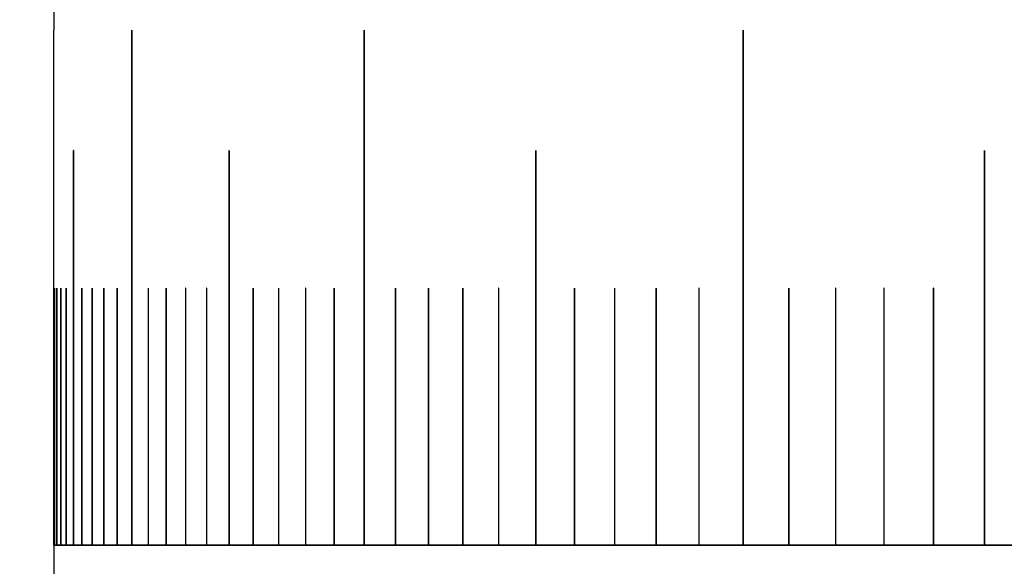
# Model space of a CAD drawing. Units: millimetres. Extents: x 5 to 289, y 4 to 204.
# Drawn here: x 87 to 90, y 98 to 100 of the extents above; entities that cross this region are included whole.
import ezdxf

# ---------------------------------------------------------------- set-up
doc = ezdxf.new("R2010")
doc.units = ezdxf.units.MM
doc.layers.add('SLD-0', color=7, linetype='Continuous', lineweight=15)
doc.styles.add('SLDTEXTSTYLE1', font='TXT', dxfattribs={"width": 0.605})
doc.dimstyles.new('SLDDIMSTYLE0', dxfattribs={"dimtxt": 2.5, "dimasz": 2, "dimexe": 0, "dimexo": 0.0625, "dimtad": 1, "dimdec": 1, "dimlfac": 2, "dimrnd": 1e-09, "dimzin": 12, "dimdsep": 46, "dimtxsty": 'SLDTEXTSTYLE1', "dimsah": 1, "dimcen": 0.09, "dimadec": 0, "dimazin": 3, "dimtfac": 1, "dimtdec": 1, "dimtofl": 0, "dimtmove": 0, "dimatfit": 3, "dimfxl": 1, "dimfrac": 2, "dimtolj": 1, "dimtzin": 12, "dimarcsym": 0})

# ---------------------------------------------------------------- blocks, each defined once
blk = doc.blocks.new('_D_8')
at = {"layer": 'SLD-0'}
for p, q in [((86.2672, 101.2617), (62.7408, 101.2617)), ((63.7408, 26.7846), (63.7408, 101.2617)), ((82.4908, 26.7846), (62.7408, 26.7846))]:
    blk.add_line(p, q, dxfattribs=at)
for points in [[(63.7408, 101.2617), (63.4908, 99.2617), (63.9908, 99.2617)], [(63.7408, 26.7846), (63.9908, 28.7846), (63.4908, 28.7846)]]:
    blk.add_solid(points, dxfattribs=at)
at = {"layer": 'SLD-0', "insert": (60.5181, 61.1586), "char_height": 2.5, "attachment_point": 1, "rotation": 90, "style": 'SLDTEXTSTYLE1'}
blk.add_mtext('149', dxfattribs=at)

msp = doc.modelspace()

# ---------------------------------------------------------------- linework, layer by layer
at = {"color": 7, "linetype": 'Continuous', "lineweight": 30}
for p, q in [((87.1672, 100.0189), (87.1672, 99.7622)), ((87.1672, 99.7617), (87.1672, 99.7622)), ((87.1672, 98.2617), (87.1672, 99.7617)), ((87.395, 99.7617), (87.395, 98.2617)), ((87.395, 99.7617), (87.395, 99.7617)), ((87.395, 99.7617), (87.395, 98.2617)), ((87.3952, 98.2617), (87.3952, 99.7617)), ((88.0716, 99.7617), (88.0716, 98.2617)), ((88.0717, 99.7617), (88.0716, 99.7617)), ((88.0717, 99.7617), (88.0717, 98.2617)), ((88.072, 98.2617), (88.072, 99.7617)), ((89.1766, 99.7617), (89.1766, 98.2617)), ((89.1766, 99.7617), (89.1766, 99.7617)), ((89.1766, 99.7617), (89.1766, 98.2617)), ((89.1771, 98.2617), (89.1771, 99.7617)), ((87.2242, 99.4117), (87.2242, 98.2617)), ((87.2243, 99.4117), (87.2242, 99.4117)), ((87.2243, 98.2617), (87.2243, 99.4117)), ((87.2243, 99.4117), (87.2243, 98.2617)), ((87.6782, 99.4117), (87.6782, 98.2617)), ((87.6782, 99.4117), (87.6782, 99.4117)), ((87.6782, 99.4117), (87.6782, 98.2617)), ((87.6784, 98.2617), (87.6784, 99.4117)), ((88.5724, 99.4117), (88.5724, 98.2617)), ((88.5724, 99.4117), (88.5724, 99.4117)), ((88.5724, 99.4117), (88.5724, 98.2617)), ((88.5728, 98.2617), (88.5728, 99.4117)), ((89.8796, 99.4117), (89.8796, 98.2617)), ((89.8797, 99.4117), (89.8796, 99.4117)), ((89.8797, 99.4117), (89.8797, 98.2617)), ((89.8802, 98.2617), (89.8802, 99.4117)), ((87.1695, 98.2617), (87.1695, 99.0107)), ((87.1695, 99.0107), (87.1695, 98.2617)), ((87.1763, 98.2617), (87.1763, 99.0107)), ((87.1763, 99.0107), (87.1763, 98.2617)), ((87.1877, 99.0107), (87.1877, 98.2617)), ((87.1878, 99.0107), (87.1877, 99.0107)), ((87.1878, 99.0108), (87.1878, 99.0107)), ((87.1878, 98.2617), (87.1878, 99.0107)), ((87.1878, 99.0107), (87.1878, 98.2617)), ((87.2037, 99.0107), (87.2037, 98.2617)), ((87.2037, 99.0107), (87.2037, 99.0107)), ((87.2037, 99.0107), (87.2037, 98.2617)), ((87.2038, 98.2617), (87.2038, 99.0107)), ((87.2493, 99.0107), (87.2493, 98.2617)), ((87.2494, 99.0107), (87.2493, 99.0107)), ((87.2494, 98.2617), (87.2494, 99.0107)), ((87.2494, 99.0107), (87.2494, 98.2617)), ((87.2789, 99.0107), (87.2789, 98.2617)), ((87.279, 99.0107), (87.2789, 99.0107)), ((87.279, 99.0107), (87.279, 98.2617)), ((87.2791, 98.2617), (87.2791, 99.0107)), ((87.3131, 99.0107), (87.3131, 98.2617)), ((87.3131, 99.0107), (87.3131, 99.0107)), ((87.3131, 99.0107), (87.3131, 98.2617)), ((87.3132, 98.2617), (87.3132, 99.0107)), ((87.3518, 99.0107), (87.3518, 98.2617)), ((87.3518, 99.0107), (87.3518, 99.0107)), ((87.3518, 99.0107), (87.3518, 98.2617)), ((87.3519, 98.2617), (87.3519, 99.0107)), ((87.4427, 99.0107), (87.4427, 98.2617)), ((87.4427, 99.0107), (87.4427, 99.0107)), ((87.4427, 99.0107), (87.4427, 98.2617)), ((87.4429, 98.2617), (87.4429, 99.0107)), ((87.4949, 99.0107), (87.4949, 98.2617)), ((87.4949, 99.0107), (87.4949, 99.0107)), ((87.4949, 99.0107), (87.4949, 98.2617)), ((87.4951, 98.2617), (87.4951, 99.0107)), ((87.5515, 99.0107), (87.5515, 98.2617)), ((87.5516, 99.0107), (87.5515, 99.0107)), ((87.5516, 99.0107), (87.5516, 98.2617)), ((87.5518, 98.2617), (87.5518, 99.0107)), ((87.6126, 99.0107), (87.6126, 98.2617)), ((87.6127, 99.0107), (87.6126, 99.0107)), ((87.6127, 99.0107), (87.6127, 98.2617)), ((87.6129, 98.2617), (87.6129, 99.0107)), ((87.7481, 99.0107), (87.7481, 98.2617)), ((87.7482, 99.0107), (87.7481, 99.0107)), ((87.7482, 99.0107), (87.7482, 98.2617)), ((87.7484, 98.2617), (87.7484, 99.0107)), ((87.8225, 99.0107), (87.8225, 98.2617)), ((87.8225, 99.0107), (87.8225, 99.0107)), ((87.8225, 99.0107), (87.8225, 98.2617)), ((87.8228, 98.2617), (87.8228, 99.0107)), ((87.9012, 99.0107), (87.9012, 98.2617)), ((87.9012, 99.0107), (87.9012, 99.0107)), ((87.9012, 99.0107), (87.9012, 98.2617)), ((87.9015, 98.2617), (87.9015, 99.0107)), ((87.9842, 99.0107), (87.9842, 98.2617)), ((87.9843, 99.0107), (87.9842, 99.0107)), ((87.9843, 99.0107), (87.9843, 98.2617)), ((87.9846, 98.2617), (87.9846, 99.0107)), ((88.1633, 99.0107), (88.1633, 98.2617)), ((88.1634, 99.0107), (88.1633, 99.0107)), ((88.1634, 99.0107), (88.1634, 98.2617)), ((88.1635, 99.0112), (88.1635, 99.0112)), ((88.1637, 98.2617), (88.1637, 99.0107)), ((88.2592, 99.0107), (88.2592, 98.2617)), ((88.2593, 99.0107), (88.2592, 99.0107)), ((88.2593, 99.0107), (88.2593, 98.2617)), ((88.2595, 99.0112), (88.2594, 99.0112)), ((88.2596, 98.2617), (88.2596, 99.0107)), ((88.3594, 99.0107), (88.3594, 98.2617)), ((88.3595, 99.0107), (88.3594, 99.0107)), ((88.3595, 99.0107), (88.3595, 98.2617)), ((88.3597, 99.0112), (88.3596, 99.0112)), ((88.3598, 98.2617), (88.3598, 99.0107)), ((88.4638, 99.0107), (88.4638, 98.2617)), ((88.4638, 99.0107), (88.4638, 99.0107)), ((88.4638, 99.0107), (88.4638, 98.2617)), ((88.4641, 99.0112), (88.464, 99.0112)), ((88.4642, 98.2617), (88.4642, 99.0107)), ((88.6851, 99.0107), (88.6851, 98.2617)), ((88.6851, 99.0107), (88.6851, 99.0107)), ((88.6851, 99.0107), (88.6851, 98.2617)), ((88.6853, 99.0112), (88.6853, 99.0112)), ((88.6855, 98.2617), (88.6855, 99.0107)), ((88.8019, 99.0107), (88.8019, 98.2617)), ((88.8019, 99.0107), (88.8019, 99.0107)), ((88.8019, 99.0107), (88.8019, 98.2617)), ((88.8021, 99.0112), (88.8021, 99.0112)), ((88.8023, 98.2617), (88.8023, 99.0107)), ((88.9227, 99.0107), (88.9227, 98.2617)), ((88.9228, 99.0107), (88.9227, 99.0107)), ((88.9228, 99.0107), (88.9228, 98.2617)), ((88.923, 99.0112), (88.923, 99.0112)), ((88.9232, 98.2617), (88.9232, 99.0107)), ((89.0477, 99.0107), (89.0477, 98.2617)), ((89.0477, 99.0107), (89.0477, 99.0107)), ((89.0477, 99.0107), (89.0477, 98.2617)), ((89.0479, 99.0112), (89.0479, 99.0112)), ((89.0481, 98.2617), (89.0481, 99.0107)), ((89.3094, 99.0107), (89.3094, 98.2617)), ((89.3095, 99.0107), (89.3094, 99.0107)), ((89.3095, 99.0107), (89.3095, 98.2617)), ((89.3097, 99.0112), (89.3097, 99.0112)), ((89.3099, 98.2617), (89.3099, 99.0107)), ((89.4462, 99.0107), (89.4462, 98.2617)), ((89.4462, 99.0107), (89.4462, 99.0107)), ((89.4462, 99.0107), (89.4462, 98.2617)), ((89.4465, 99.0112), (89.4465, 99.0112)), ((89.4467, 98.2617), (89.4467, 99.0107)), ((89.5869, 99.0107), (89.5869, 98.2617)), ((89.5869, 99.0107), (89.5869, 99.0107)), ((89.5869, 99.0107), (89.5869, 98.2617)), ((89.5872, 99.0112), (89.5871, 99.0112)), ((89.5874, 98.2617), (89.5874, 99.0107)), ((89.7313, 99.0107), (89.7313, 98.2617)), ((89.7314, 99.0107), (89.7313, 99.0107)), ((89.7314, 99.0107), (89.7314, 98.2617)), ((89.7317, 99.0112), (89.7316, 99.0112)), ((89.7319, 98.2617), (89.7319, 99.0107)), ((87.1672, 98.2617), (87.1672, 89.2617)), ((87.1672, 98.2617), (92.5365, 98.2617)), ((87.1695, 98.2617), (87.1672, 98.2617)), ((87.1763, 98.2617), (87.1695, 98.2617)), ((87.1877, 98.2617), (87.1763, 98.2617)), ((87.2037, 98.2617), (87.1878, 98.2617)), ((87.2242, 98.2617), (87.2038, 98.2617)), ((87.2493, 98.2617), (87.2243, 98.2617)), ((87.2789, 98.2617), (87.2494, 98.2617)), ((87.2789, 98.2617), (87.279, 98.2617)), ((87.279, 98.2617), (87.2791, 98.2617)), ((87.3131, 98.2617), (87.2791, 98.2617)), ((87.3131, 98.2617), (87.3132, 98.2617)), ((87.3131, 98.2617), (87.3131, 98.2617)), ((87.3518, 98.2617), (87.3132, 98.2617)), ((87.3518, 98.2617), (87.3519, 98.2617)), ((87.3518, 98.2617), (87.3518, 98.2617)), ((87.395, 98.2617), (87.3519, 98.2617)), ((87.395, 98.2617), (87.3952, 98.2617)), ((87.395, 98.2617), (87.395, 98.2617)), ((87.4427, 98.2617), (87.3952, 98.2617)), ((87.4427, 98.2617), (87.4429, 98.2617)), ((87.4427, 98.2617), (87.4427, 98.2617)), ((87.4949, 98.2617), (87.4429, 98.2617)), ((87.4949, 98.2617), (87.4951, 98.2617)), ((87.4949, 98.2617), (87.4949, 98.2617)), ((87.5515, 98.2617), (87.4951, 98.2617)), ((87.5515, 98.2617), (87.5516, 98.2617)), ((87.5516, 98.2617), (87.5518, 98.2617)), ((87.6126, 98.2617), (87.5518, 98.2617)), ((87.6126, 98.2617), (87.6127, 98.2617)), ((87.6127, 98.2617), (87.6129, 98.2617)), ((87.6782, 98.2617), (87.6129, 98.2617)), ((87.6782, 98.2617), (87.6784, 98.2617)), ((87.6782, 98.2617), (87.6782, 98.2617)), ((87.7481, 98.2617), (87.6784, 98.2617)), ((87.7481, 98.2617), (87.7482, 98.2617)), ((87.7482, 98.2617), (87.7484, 98.2617)), ((87.8225, 98.2617), (87.7484, 98.2617)), ((87.8225, 98.2617), (87.8228, 98.2617)), ((87.8225, 98.2617), (87.8225, 98.2617)), ((87.9012, 98.2617), (87.8228, 98.2617)), ((87.9012, 98.2617), (87.9015, 98.2617)), ((87.9012, 98.2617), (87.9012, 98.2617)), ((87.9842, 98.2617), (87.9015, 98.2617)), ((87.9842, 98.2617), (87.9843, 98.2617)), ((87.9843, 98.2617), (87.9846, 98.2617)), ((88.0716, 98.2617), (87.9846, 98.2617)), ((88.0716, 98.2617), (88.0717, 98.2617)), ((88.0717, 98.2617), (88.072, 98.2617)), ((88.1633, 98.2617), (88.072, 98.2617)), ((88.1633, 98.2617), (88.1634, 98.2617)), ((88.1634, 98.2617), (88.1637, 98.2617)), ((88.2592, 98.2617), (88.1637, 98.2617)), ((88.2592, 98.2617), (88.2593, 98.2617)), ((88.2593, 98.2617), (88.2596, 98.2617)), ((88.3594, 98.2617), (88.2596, 98.2617)), ((88.3594, 98.2617), (88.3595, 98.2617)), ((88.3595, 98.2617), (88.3598, 98.2617)), ((88.4638, 98.2617), (88.3598, 98.2617)), ((88.4638, 98.2617), (88.4642, 98.2617)), ((88.4638, 98.2617), (88.4638, 98.2617)), ((88.5724, 98.2617), (88.4642, 98.2617)), ((88.5724, 98.2617), (88.5728, 98.2617)), ((88.5724, 98.2617), (88.5724, 98.2617)), ((88.6851, 98.2617), (88.5728, 98.2617)), ((88.6851, 98.2617), (88.6855, 98.2617)), ((88.6851, 98.2617), (88.6851, 98.2617)), ((88.8019, 98.2617), (88.6855, 98.2617)), ((88.8019, 98.2617), (88.8023, 98.2617)), ((88.8019, 98.2617), (88.8019, 98.2617)), ((88.9227, 98.2617), (88.8023, 98.2617)), ((88.9227, 98.2617), (88.9228, 98.2617)), ((88.9228, 98.2617), (88.9232, 98.2617)), ((89.0477, 98.2617), (88.9232, 98.2617)), ((89.0477, 98.2617), (89.0481, 98.2617)), ((89.0477, 98.2617), (89.0477, 98.2617)), ((89.1766, 98.2617), (89.0481, 98.2617)), ((89.1766, 98.2617), (89.1771, 98.2617)), ((89.1766, 98.2617), (89.1766, 98.2617)), ((89.3094, 98.2617), (89.1771, 98.2617)), ((89.3094, 98.2617), (89.3095, 98.2617)), ((89.3095, 98.2617), (89.3099, 98.2617)), ((89.4462, 98.2617), (89.3099, 98.2617)), ((89.4462, 98.2617), (89.4467, 98.2617)), ((89.4462, 98.2617), (89.4462, 98.2617)), ((89.5869, 98.2617), (89.4467, 98.2617)), ((89.5869, 98.2617), (89.5874, 98.2617)), ((89.5869, 98.2617), (89.5869, 98.2617)), ((89.7313, 98.2617), (89.5874, 98.2617)), ((89.7313, 98.2617), (89.7314, 98.2617)), ((89.7314, 98.2617), (89.7319, 98.2617)), ((89.8796, 98.2617), (89.7319, 98.2617)), ((89.8796, 98.2617), (89.8797, 98.2617)), ((89.8797, 98.2617), (89.8802, 98.2617)), ((90.0316, 98.2617), (89.8802, 98.2617))]:
    msp.add_line(p, q, dxfattribs=at)
at = {"color": 8, "linetype": 'Continuous', "lineweight": 30}
for p, q in [((87.1695, 99.0107), (87.1695, 99.0107)), ((87.1763, 99.0107), (87.1763, 99.0107))]:
    msp.add_line(p, q, dxfattribs=at)
at = {"color": 7, "linetype": 'Continuous', "lineweight": 30, "flags": 128}
for points in [[(87.3952, 99.7617), (87.3952, 99.7619), (87.3951, 99.7621), (87.3951, 99.7622), (87.3951, 99.7622), (87.395, 99.7622), (87.395, 99.7621), (87.395, 99.7619), (87.395, 99.7617)], [(87.3951, 99.7622), (87.3951, 99.7622), (87.3951, 99.7621), (87.395, 99.7619), (87.395, 99.7617), (87.395, 99.7617)], [(88.072, 99.7617), (88.072, 99.7619), (88.0719, 99.7621), (88.0719, 99.7622), (88.0718, 99.7622), (88.0717, 99.7622), (88.0717, 99.7621), (88.0716, 99.7619), (88.0716, 99.7617)], [(88.0718, 99.7622), (88.0718, 99.7622), (88.0717, 99.7621), (88.0717, 99.7619), (88.0717, 99.7617), (88.0717, 99.7617)], [(89.1771, 99.7617), (89.177, 99.7619), (89.177, 99.7621), (89.1769, 99.7622), (89.1768, 99.7622), (89.1767, 99.7622), (89.1766, 99.7621), (89.1766, 99.7619), (89.1766, 99.7617)], [(89.1769, 99.7622), (89.1768, 99.7622), (89.1767, 99.7621), (89.1766, 99.7619), (89.1766, 99.7617), (89.1766, 99.7617)], [(87.2243, 99.4117), (87.2243, 99.4119), (87.2243, 99.4121), (87.2243, 99.4122), (87.2243, 99.4122), (87.2243, 99.4122), (87.2242, 99.4121), (87.2242, 99.4119), (87.2242, 99.4117)], [(87.2243, 99.4121), (87.2243, 99.4121), (87.2243, 99.4119), (87.2243, 99.4117), (87.2243, 99.4117)], [(87.6784, 99.4117), (87.6784, 99.4119), (87.6784, 99.4121), (87.6784, 99.4122), (87.6783, 99.4122), (87.6783, 99.4122), (87.6782, 99.4121), (87.6782, 99.4119), (87.6782, 99.4117)], [(87.6783, 99.4122), (87.6783, 99.4122), (87.6783, 99.4121), (87.6782, 99.4119), (87.6782, 99.4117), (87.6782, 99.4117)], [(88.5728, 99.4117), (88.5728, 99.4119), (88.5727, 99.4121), (88.5727, 99.4122), (88.5726, 99.4122), (88.5725, 99.4122), (88.5724, 99.4121), (88.5724, 99.4119), (88.5724, 99.4117)], [(88.5726, 99.4122), (88.5725, 99.4122), (88.5725, 99.4121), (88.5724, 99.4119), (88.5724, 99.4117), (88.5724, 99.4117)], [(89.8802, 99.4117), (89.8802, 99.4119), (89.8801, 99.4121), (89.88, 99.4122), (89.8799, 99.4122), (89.8798, 99.4122), (89.8797, 99.4121), (89.8796, 99.4119), (89.8796, 99.4117)], [(89.8799, 99.4122), (89.8798, 99.4122), (89.8797, 99.4121), (89.8797, 99.4119), (89.8797, 99.4117), (89.8797, 99.4117)], [(87.2038, 99.011), (87.2037, 99.0109), (87.2037, 99.0107), (87.2037, 99.0107)], [(87.2494, 99.0111), (87.2494, 99.011), (87.2494, 99.0109), (87.2494, 99.0107), (87.2494, 99.0107)], [(87.279, 99.0111), (87.279, 99.011), (87.279, 99.0109), (87.279, 99.0107), (87.279, 99.0107)], [(87.3132, 99.0111), (87.3132, 99.0111), (87.3132, 99.011), (87.3132, 99.0109), (87.3131, 99.0107), (87.3131, 99.0107)], [(87.3519, 99.0111), (87.3519, 99.0111), (87.3519, 99.011), (87.3518, 99.0109), (87.3518, 99.0107), (87.3518, 99.0107)], [(87.4428, 99.0111), (87.4428, 99.0111), (87.4428, 99.011), (87.4427, 99.0109), (87.4427, 99.0107), (87.4427, 99.0107)], [(87.495, 99.0111), (87.495, 99.0111), (87.495, 99.011), (87.4949, 99.0109), (87.4949, 99.0107), (87.4949, 99.0107)], [(87.5517, 99.0112), (87.5516, 99.0111), (87.5516, 99.011), (87.5516, 99.0109), (87.5516, 99.0107), (87.5516, 99.0107)], [(87.6128, 99.0112), (87.6128, 99.0111), (87.6127, 99.011), (87.6127, 99.0109), (87.6127, 99.0107), (87.6127, 99.0107)], [(87.7483, 99.0112), (87.7483, 99.0111), (87.7482, 99.011), (87.7482, 99.0109), (87.7482, 99.0107), (87.7482, 99.0107)], [(87.8226, 99.0112), (87.8226, 99.0111), (87.8226, 99.011), (87.8225, 99.0109), (87.8225, 99.0107), (87.8225, 99.0107)], [(87.9014, 99.0112), (87.9013, 99.0111), (87.9013, 99.011), (87.9012, 99.0109), (87.9012, 99.0107), (87.9012, 99.0107)], [(87.9844, 99.0112), (87.9844, 99.0111), (87.9843, 99.011), (87.9843, 99.0109), (87.9843, 99.0107), (87.9843, 99.0107)], [(88.1635, 99.0112), (88.1635, 99.0111), (88.1634, 99.011), (88.1634, 99.0109), (88.1634, 99.0107), (88.1634, 99.0107)], [(88.2595, 99.0112), (88.2594, 99.0111), (88.2593, 99.011), (88.2593, 99.0109), (88.2593, 99.0107), (88.2593, 99.0107)], [(88.3596, 99.0112), (88.3596, 99.0111), (88.3595, 99.011), (88.3595, 99.0109), (88.3595, 99.0107), (88.3595, 99.0107)], [(88.464, 99.0112), (88.464, 99.0111), (88.4639, 99.011), (88.4639, 99.0109), (88.4638, 99.0107), (88.4638, 99.0107)], [(88.6853, 99.0112), (88.6852, 99.0111), (88.6852, 99.011), (88.6851, 99.0109), (88.6851, 99.0107), (88.6851, 99.0107)], [(88.8021, 99.0112), (88.802, 99.0111), (88.802, 99.011), (88.8019, 99.0109), (88.8019, 99.0107), (88.8019, 99.0107)], [(88.923, 99.0112), (88.9229, 99.0111), (88.9229, 99.011), (88.9228, 99.0109), (88.9228, 99.0107), (88.9228, 99.0107)], [(89.0479, 99.0112), (89.0478, 99.0111), (89.0478, 99.011), (89.0477, 99.0109), (89.0477, 99.0107), (89.0477, 99.0107)], [(89.3097, 99.0112), (89.3096, 99.0111), (89.3095, 99.011), (89.3095, 99.0109), (89.3095, 99.0107), (89.3095, 99.0107)], [(89.4465, 99.0112), (89.4464, 99.0111), (89.4463, 99.011), (89.4463, 99.0109), (89.4462, 99.0107), (89.4462, 99.0107)], [(89.5872, 99.0112), (89.5871, 99.0111), (89.587, 99.011), (89.5869, 99.0109), (89.5869, 99.0107), (89.5869, 99.0107)], [(89.7317, 99.0112), (89.7316, 99.0111), (89.7315, 99.011), (89.7314, 99.0109), (89.7314, 99.0107), (89.7314, 99.0107)]]:
    msp.add_lwpolyline(points, dxfattribs=at)
at = {"color": 7, "linetype": 'Continuous', "lineweight": 30}
for centre, radius, start, end in [((87.1623, 99.0108), 0.00717, 359.0014, 2.9983), ((87.1727, 99.0108), 0.0036, 358.0109, 5.9867), ((87.1854, 99.0108), 0.00241, 357.0366, 8.9552), ((87.2019, 99.0108), 0.00182, 356.086, 11.8946), ((87.2482, 99.0108), 0.00124, 354.2834, 17.6513), ((87.278, 99.0108), 0.00108, 353.4433, 20.4534), ((87.3123, 99.0108), 0.000958, 352.6504, 23.1959), ((87.3511, 99.0108), 0.000866, 351.9085, 25.8734), ((87.4421, 99.0108), 0.000737, 350.5884, 31.017), ((87.4944, 99.0108), 0.00069, 350.0132, 33.477), ((87.5511, 99.0108), 0.000651, 349.4955, 35.8599), ((87.6123, 99.0108), 0.000619, 349.035, 38.1646), ((87.7478, 99.0108), 0.000569, 348.2819, 42.5385), ((87.8222, 99.0108), 0.000549, 347.9863, 44.6086), ((87.901, 99.0108), 0.000533, 347.742, 46.602), ((87.9841, 99.0108), 0.000518, 347.5468, 48.5204), ((88.1632, 99.0108), 0.000495, 347.2938, 52.1383), ((88.2591, 99.0108), 0.000486, 347.2308, 53.8418), ((88.3593, 99.0108), 0.000478, 347.2065, 55.4778), ((88.4638, 99.0108), 0.000472, 347.2183, 57.0484), ((88.685, 99.0108), 0.000461, 347.3398, 60.0027), ((88.8019, 99.0108), 0.000456, 347.4445, 61.3907), ((88.9228, 99.0108), 0.000453, 347.5751, 62.7224), ((89.0477, 99.0108), 0.00045, 347.7294, 63.9997), ((89.3095, 99.0108), 0.000445, 348.1005, 66.3999), ((89.4463, 99.0108), 0.000444, 348.3132, 67.5268), ((89.587, 99.0107), 0.000443, 348.5414, 68.6075), ((89.7315, 99.0107), 0.000442, 348.7834, 69.6438)]:
    msp.add_arc(centre, radius, start, end, dxfattribs=at)
for points, knots in [([(87.1695, 99.0112), (87.1695, 99.0112), (87.1695, 99.0112), (87.1695, 99.0111), (87.1695, 99.0111), (87.1695, 99.0109), (87.1695, 99.0108), (87.1695, 99.0107), (87.1695, 99.0107)], [0, 0, 0, 0, 0.006891, 0.221576, 0.436262, 0.650947, 0.865632, 1, 1, 1, 1]), ([(87.1763, 99.0112), (87.1763, 99.0112), (87.1763, 99.0112), (87.1763, 99.0111), (87.1763, 99.0111), (87.1763, 99.0109), (87.1763, 99.0108), (87.1763, 99.0107), (87.1763, 99.0107)], [0, 0, 0, 0, 0.006891, 0.221576, 0.436262, 0.650947, 0.865632, 1, 1, 1, 1]), ([(87.1877, 99.0112), (87.1877, 99.0112), (87.1877, 99.0112), (87.1877, 99.0111), (87.1877, 99.0111), (87.1877, 99.0109), (87.1877, 99.0108), (87.1877, 99.0107), (87.1877, 99.0107)], [0, 0, 0, 0, 0.006891, 0.221576, 0.436262, 0.650947, 0.865632, 1, 1, 1, 1]), ([(87.2037, 99.0112), (87.2037, 99.0112), (87.2037, 99.0112), (87.2037, 99.0111), (87.2037, 99.0111), (87.2037, 99.0109), (87.2037, 99.0108), (87.2037, 99.0107), (87.2037, 99.0107)], [0, 0, 0, 0, 0.0068912, 0.2215764, 0.4362617, 0.6509469, 0.8656322, 1, 1, 1, 1]), ([(87.2494, 99.0112), (87.2494, 99.0112), (87.2494, 99.0112), (87.2493, 99.0111), (87.2493, 99.0111), (87.2493, 99.0109), (87.2493, 99.0108), (87.2493, 99.0107), (87.2493, 99.0107)], [0, 0, 0, 0, 0.006891, 0.221576, 0.436262, 0.650947, 0.865632, 1, 1, 1, 1]), ([(87.279, 99.0112), (87.279, 99.0112), (87.279, 99.0112), (87.279, 99.0111), (87.279, 99.0111), (87.2789, 99.0109), (87.2789, 99.0108), (87.2789, 99.0107), (87.2789, 99.0107)], [0, 0, 0, 0, 0.006891, 0.221576, 0.436262, 0.650947, 0.865632, 1, 1, 1, 1]), ([(87.3132, 99.0112), (87.3132, 99.0112), (87.3132, 99.0112), (87.3131, 99.0111), (87.3131, 99.0111), (87.3131, 99.0109), (87.3131, 99.0108), (87.3131, 99.0107), (87.3131, 99.0107)], [0, 0, 0, 0, 0.006891, 0.221576, 0.436262, 0.650947, 0.865632, 1, 1, 1, 1]), ([(87.3519, 99.0112), (87.3519, 99.0112), (87.3519, 99.0112), (87.3518, 99.0111), (87.3518, 99.0111), (87.3518, 99.0109), (87.3518, 99.0108), (87.3518, 99.0107), (87.3518, 99.0107)], [0, 0, 0, 0, 0.006891, 0.221576, 0.436262, 0.650947, 0.865632, 1, 1, 1, 1]), ([(87.4428, 99.0112), (87.4428, 99.0112), (87.4428, 99.0112), (87.4427, 99.0111), (87.4427, 99.0111), (87.4427, 99.0109), (87.4427, 99.0108), (87.4427, 99.0107), (87.4427, 99.0107)], [0, 0, 0, 0, 0.006891, 0.221576, 0.436262, 0.650947, 0.865632, 1, 1, 1, 1]), ([(87.495, 99.0112), (87.495, 99.0112), (87.495, 99.0112), (87.4949, 99.0111), (87.4949, 99.0111), (87.4949, 99.0109), (87.4949, 99.0108), (87.4949, 99.0107), (87.4949, 99.0107)], [0, 0, 0, 0, 0.006891, 0.221576, 0.436262, 0.650947, 0.865632, 1, 1, 1, 1]), ([(87.5516, 99.0112), (87.5516, 99.0112), (87.5516, 99.0112), (87.5516, 99.0111), (87.5516, 99.0111), (87.5515, 99.0109), (87.5515, 99.0108), (87.5515, 99.0107), (87.5515, 99.0107)], [0, 0, 0, 0, 0.0068912, 0.2215764, 0.4362617, 0.6509469, 0.8656322, 1, 1, 1, 1]), ([(87.6128, 99.0112), (87.6128, 99.0112), (87.6127, 99.0112), (87.6127, 99.0111), (87.6127, 99.0111), (87.6126, 99.0109), (87.6126, 99.0108), (87.6126, 99.0107), (87.6126, 99.0107)], [0, 0, 0, 0, 0.0068912, 0.2215764, 0.4362617, 0.6509469, 0.8656322, 1, 1, 1, 1]), ([(87.7483, 99.0112), (87.7483, 99.0112), (87.7482, 99.0112), (87.7482, 99.0111), (87.7482, 99.0111), (87.7481, 99.0109), (87.7481, 99.0108), (87.7481, 99.0107), (87.7481, 99.0107)], [0, 0, 0, 0, 0.006891, 0.221576, 0.436262, 0.650947, 0.865632, 1, 1, 1, 1]), ([(87.8226, 99.0112), (87.8226, 99.0112), (87.8226, 99.0112), (87.8226, 99.0111), (87.8225, 99.0111), (87.8225, 99.0109), (87.8225, 99.0108), (87.8225, 99.0107), (87.8225, 99.0107)], [0, 0, 0, 0, 0.006891, 0.221576, 0.436262, 0.650947, 0.865632, 1, 1, 1, 1]), ([(87.9013, 99.0112), (87.9013, 99.0112), (87.9013, 99.0112), (87.9013, 99.0111), (87.9012, 99.0111), (87.9012, 99.0109), (87.9012, 99.0108), (87.9012, 99.0107), (87.9012, 99.0107)], [0, 0, 0, 0, 0.006891, 0.221576, 0.436262, 0.650947, 0.865632, 1, 1, 1, 1]), ([(87.9844, 99.0112), (87.9844, 99.0112), (87.9844, 99.0112), (87.9844, 99.0111), (87.9843, 99.0111), (87.9843, 99.0109), (87.9843, 99.0108), (87.9842, 99.0107), (87.9842, 99.0107)], [0, 0, 0, 0, 0.0068912, 0.2215764, 0.4362617, 0.6509469, 0.8656322, 1, 1, 1, 1]), ([(88.1635, 99.0112), (88.1635, 99.0112), (88.1635, 99.0112), (88.1634, 99.0111), (88.1634, 99.0111), (88.1633, 99.0109), (88.1633, 99.0108), (88.1633, 99.0107), (88.1633, 99.0107)], [0, 0, 0, 0, 0.006891, 0.221576, 0.436262, 0.650947, 0.865632, 1, 1, 1, 1]), ([(88.2594, 99.0112), (88.2594, 99.0112), (88.2594, 99.0112), (88.2594, 99.0111), (88.2593, 99.0111), (88.2593, 99.0109), (88.2592, 99.0108), (88.2592, 99.0107), (88.2592, 99.0107)], [0, 0, 0, 0, 0.006891, 0.221576, 0.436262, 0.650947, 0.865632, 1, 1, 1, 1]), ([(88.3596, 99.0112), (88.3596, 99.0112), (88.3596, 99.0112), (88.3595, 99.0111), (88.3595, 99.0111), (88.3594, 99.0109), (88.3594, 99.0108), (88.3594, 99.0107), (88.3594, 99.0107)], [0, 0, 0, 0, 0.006891, 0.221576, 0.436262, 0.650947, 0.865632, 1, 1, 1, 1]), ([(88.464, 99.0112), (88.464, 99.0112), (88.464, 99.0112), (88.4639, 99.0111), (88.4639, 99.0111), (88.4638, 99.0109), (88.4638, 99.0108), (88.4638, 99.0107), (88.4638, 99.0107)], [0, 0, 0, 0, 0.006891, 0.221576, 0.436262, 0.650947, 0.865632, 1, 1, 1, 1]), ([(88.6853, 99.0112), (88.6853, 99.0112), (88.6853, 99.0112), (88.6852, 99.0111), (88.6851, 99.0111), (88.6851, 99.0109), (88.6851, 99.0108), (88.6851, 99.0107), (88.6851, 99.0107)], [0, 0, 0, 0, 0.006891, 0.221576, 0.436262, 0.650947, 0.865632, 1, 1, 1, 1]), ([(88.8021, 99.0112), (88.8021, 99.0112), (88.8021, 99.0112), (88.802, 99.0111), (88.8019, 99.0111), (88.8019, 99.0109), (88.8019, 99.0108), (88.8019, 99.0107), (88.8019, 99.0107)], [0, 0, 0, 0, 0.006891, 0.221576, 0.436262, 0.650947, 0.865632, 1, 1, 1, 1]), ([(88.923, 99.0112), (88.923, 99.0112), (88.9229, 99.0112), (88.9229, 99.0111), (88.9228, 99.0111), (88.9228, 99.0109), (88.9227, 99.0108), (88.9227, 99.0107), (88.9227, 99.0107)], [0, 0, 0, 0, 0.006891, 0.221576, 0.436262, 0.650947, 0.865632, 1, 1, 1, 1]), ([(89.0479, 99.0112), (89.0479, 99.0112), (89.0479, 99.0112), (89.0478, 99.0111), (89.0477, 99.0111), (89.0477, 99.0109), (89.0477, 99.0108), (89.0477, 99.0107), (89.0477, 99.0107)], [0, 0, 0, 0, 0.006891, 0.221576, 0.436262, 0.650947, 0.865632, 1, 1, 1, 1]), ([(89.3097, 99.0112), (89.3097, 99.0112), (89.3096, 99.0112), (89.3096, 99.0111), (89.3095, 99.0111), (89.3095, 99.0109), (89.3094, 99.0108), (89.3094, 99.0107), (89.3094, 99.0107)], [0, 0, 0, 0, 0.006891, 0.221576, 0.436262, 0.650947, 0.865632, 1, 1, 1, 1]), ([(89.4465, 99.0112), (89.4465, 99.0112), (89.4464, 99.0112), (89.4464, 99.0111), (89.4463, 99.0111), (89.4462, 99.0109), (89.4462, 99.0108), (89.4462, 99.0107), (89.4462, 99.0107)], [0, 0, 0, 0, 0.006891, 0.221576, 0.436262, 0.650947, 0.865632, 1, 1, 1, 1]), ([(89.5871, 99.0112), (89.5871, 99.0112), (89.5871, 99.0112), (89.587, 99.0111), (89.587, 99.0111), (89.5869, 99.0109), (89.5869, 99.0108), (89.5869, 99.0107), (89.5869, 99.0107)], [0, 0, 0, 0, 0.006891, 0.221576, 0.436262, 0.650947, 0.865632, 1, 1, 1, 1]), ([(89.7316, 99.0112), (89.7316, 99.0112), (89.7316, 99.0112), (89.7315, 99.0111), (89.7314, 99.0111), (89.7314, 99.0109), (89.7314, 99.0108), (89.7313, 99.0107), (89.7313, 99.0107)], [0, 0, 0, 0, 0.006891, 0.221576, 0.436262, 0.650947, 0.865632, 1, 1, 1, 1])]:
    msp.add_open_spline(points, degree=3, knots=knots, dxfattribs=at)

# ---------------------------------------------------------------- dimensions: what is measured, and where the dimension line sits
at = {"layer": 'SLD-0'}
dim = msp.add_linear_dim(base=(63.7408, 101.2617), p1=(83.4908, 26.7846), p2=(87.2672, 101.2617), angle=90, dimstyle='SLDDIMSTYLE0', dxfattribs=at)
dim.commit()
dim.dimension.update_dxf_attribs({"geometry": '_D_8', "text_midpoint": (63.7408, 64.0232), "dimtype": 160})

doc.saveas('drawing.dxf')
